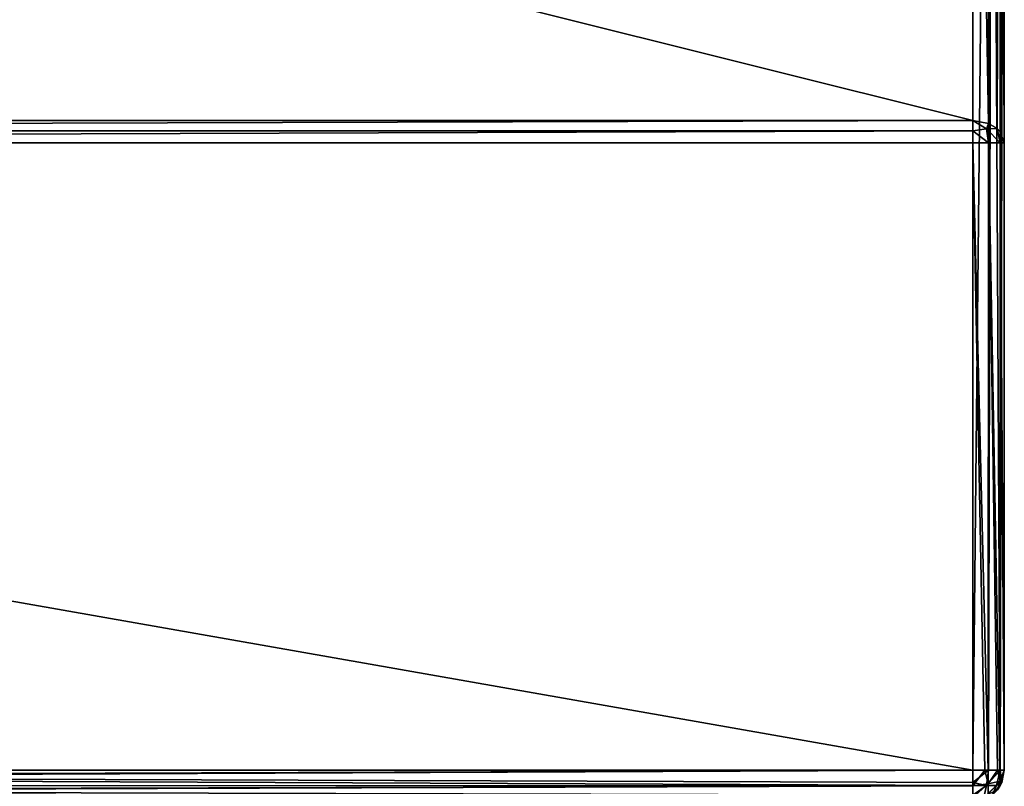
# Model space of a CAD drawing. Units: millimetres. Extents: x -200 to 200, y -145 to 282.
# Drawn here: x 52 to 115, y 182 to 231 of the extents above; entities that cross this region are included whole.
import ezdxf

# ---------------------------------------------------------------- set-up
doc = ezdxf.new("R2010")
doc.units = ezdxf.units.MM
doc.header["$LTSCALE"] = 65.185185
for name, color, linetype in [('269', 7, 'CONTINUOUS'), ('270', 7, 'CONTINUOUS'), ('271', 7, 'CONTINUOUS'), ('273', 7, 'CONTINUOUS'), ('274', 7, 'CONTINUOUS'), ('275', 7, 'CONTINUOUS'), ('278', 7, 'CONTINUOUS'), ('285', 7, 'CONTINUOUS'), ('286', 7, 'CONTINUOUS'), ('292', 7, 'CONTINUOUS'), ('58', 7, 'CONTINUOUS'), ('60', 7, 'CONTINUOUS'), ('62', 7, 'CONTINUOUS'), ('63', 7, 'CONTINUOUS')]:
    doc.layers.add(name, color=color, linetype=linetype)

msp = doc.modelspace()

# ---------------------------------------------------------------- linework, layer by layer
at = {"layer": '269', "color": 253, "linetype": 'Continuous', "true_color": 0xa0abb8}
for points in [[(112.75, 183.5, -173.5), (-112.75, 183.5, -173.5), (-112.75, 182.723, -173.657), (112.75, 183.5, -173.5)], [(-112.75, 182.521, -173.756), (112.75, 183.5, -173.5), (-112.75, 182.723, -173.657), (-112.75, 182.521, -173.756)], [(112.75, 183.5, -173.5), (-112.75, 182.521, -173.756), (112.75, 182.5, -173.768), (112.75, 183.5, -173.5)], [(-112.75, 182.521, -173.756), (-112.75, 181.929, -174.263), (112.75, 182.5, -173.768), (-112.75, 182.521, -173.756)], [(-112.75, 181.929, -174.263), (-112.75, 181.774, -174.489), (112.75, 182.5, -173.768), (-112.75, 181.929, -174.263)], [(112.75, 182.5, -173.768), (-112.75, 181.774, -174.489), (112.75, 181.768, -174.5), (112.75, 182.5, -173.768)]]:
    msp.add_3dface(points, dxfattribs=at)
at = {"layer": '270', "color": 253, "linetype": 'Continuous', "true_color": 0xa0abb8}
for points in [[(114.75, 183.5, -312), (114.75, 183.5, -175.5), (114.476, 182.489, -175.5), (114.75, 183.5, -312)], [(114.75, 183.5, -312), (114.476, 182.489, -175.5), (114.593, 182.723, -312), (114.75, 183.5, -312)], [(114.494, 182.521, -312), (114.321, 182.263, -175.5), (113.987, 181.929, -312), (114.494, 182.521, -312)], [(114.476, 182.489, -175.5), (114.321, 182.263, -175.5), (114.494, 182.521, -312), (114.476, 182.489, -175.5)], [(114.593, 182.723, -312), (114.476, 182.489, -175.5), (114.494, 182.521, -312), (114.593, 182.723, -312)]]:
    msp.add_3dface(points, dxfattribs=at)
at = {"layer": '271', "color": 253, "linetype": 'Continuous', "true_color": 0xa0abb8}
for points in [[(112.75, 183.5, -314), (112.75, 279.5, -314), (113.761, 279.5, -313.726), (112.75, 183.5, -314)], [(113.75, 183.5, -313.732), (112.75, 183.5, -314), (113.761, 279.5, -313.726), (113.75, 183.5, -313.732)], [(114.482, 183.5, -313), (113.75, 183.5, -313.732), (113.987, 279.5, -313.571), (114.482, 183.5, -313)], [(113.987, 279.5, -313.571), (113.75, 183.5, -313.732), (113.761, 279.5, -313.726), (113.987, 279.5, -313.571)], [(114.494, 279.5, -312.979), (114.482, 183.5, -313), (113.987, 279.5, -313.571), (114.494, 279.5, -312.979)], [(114.75, 279.5, -312), (114.75, 183.5, -312), (114.482, 183.5, -313), (114.75, 279.5, -312)], [(114.75, 279.5, -312), (114.482, 183.5, -313), (114.593, 279.5, -312.777), (114.75, 279.5, -312)], [(114.593, 279.5, -312.777), (114.482, 183.5, -313), (114.494, 279.5, -312.979), (114.593, 279.5, -312.777)]]:
    msp.add_3dface(points, dxfattribs=at)
at = {"layer": '273', "color": 253, "linetype": 'Continuous', "true_color": 0xa0abb8}
for points in [[(112.75, 280.914, -230.414), (112.75, 224.586, -174.086), (113.755, 224.394, -174.277), (112.75, 280.914, -230.414)], [(113.75, 280.725, -230.604), (112.75, 280.914, -230.414), (113.755, 224.394, -174.277), (113.75, 280.725, -230.604)], [(114.482, 280.207, -231.121), (113.75, 280.725, -230.604), (114.289, 224.074, -174.597), (114.482, 280.207, -231.121)], [(114.289, 224.074, -174.597), (113.75, 280.725, -230.604), (113.755, 224.394, -174.277), (114.289, 224.074, -174.597)], [(114.488, 223.871, -174.8), (114.482, 280.207, -231.121), (114.289, 224.074, -174.597), (114.488, 223.871, -174.8)], [(114.75, 223.172, -175.5), (114.75, 279.5, -231.828), (114.482, 280.207, -231.121), (114.75, 223.172, -175.5)], [(114.75, 223.172, -175.5), (114.482, 280.207, -231.121), (114.488, 223.871, -174.8), (114.75, 223.172, -175.5)]]:
    msp.add_3dface(points, dxfattribs=at)
at = {"layer": '274', "color": 253, "linetype": 'Continuous', "true_color": 0xa0abb8}
for points in [[(112.75, 223.172, -173.5), (112.75, 183.5, -173.5), (113.527, 183.5, -173.657), (112.75, 223.172, -173.5)], [(113.729, 183.5, -173.756), (112.75, 223.172, -173.5), (113.527, 183.5, -173.657), (113.729, 183.5, -173.756)], [(112.75, 223.172, -173.5), (113.729, 183.5, -173.756), (113.75, 223.172, -173.768), (112.75, 223.172, -173.5)], [(113.729, 183.5, -173.756), (114.321, 183.5, -174.263), (113.75, 223.172, -173.768), (113.729, 183.5, -173.756)], [(114.321, 183.5, -174.263), (114.476, 183.5, -174.489), (113.75, 223.172, -173.768), (114.321, 183.5, -174.263)], [(113.75, 223.172, -173.768), (114.476, 183.5, -174.489), (114.482, 223.172, -174.5), (113.75, 223.172, -173.768)], [(114.476, 183.5, -174.489), (114.75, 183.5, -175.5), (114.482, 223.172, -174.5), (114.476, 183.5, -174.489)], [(114.75, 183.5, -175.5), (114.75, 223.172, -175.5), (114.482, 223.172, -174.5), (114.75, 183.5, -175.5)]]:
    msp.add_3dface(points, dxfattribs=at)
at = {"layer": '275', "color": 253, "linetype": 'Continuous', "true_color": 0xa0abb8}
for points in [[(-112.75, 183.5, -314), (112.75, 183.5, -314), (112.75, 182.723, -313.843), (-112.75, 183.5, -314)], [(112.75, 182.521, -313.744), (-112.75, 183.5, -314), (112.75, 182.723, -313.843), (112.75, 182.521, -313.744)], [(-112.75, 183.5, -314), (112.75, 182.521, -313.744), (-112.75, 182.5, -313.732), (-112.75, 183.5, -314)], [(112.75, 182.521, -313.744), (112.75, 181.929, -313.237), (-112.75, 182.5, -313.732), (112.75, 182.521, -313.744)], [(112.75, 181.929, -313.237), (112.75, 181.774, -313.011), (-112.75, 182.5, -313.732), (112.75, 181.929, -313.237)], [(-112.75, 182.5, -313.732), (112.75, 181.774, -313.011), (-112.75, 181.768, -313), (-112.75, 182.5, -313.732)]]:
    msp.add_3dface(points, dxfattribs=at)
at = {"layer": '278', "color": 253, "linetype": 'Continuous', "true_color": 0xa0abb8}
for points in [[(112.75, 224.586, -174.086), (-112.75, 224.586, -174.086), (-112.75, 223.937, -173.652), (112.75, 224.586, -174.086)], [(112.75, 224.586, -174.086), (-112.75, 223.937, -173.652), (112.75, 223.935, -173.651), (112.75, 224.586, -174.086)], [(-112.75, 223.937, -173.652), (-112.75, 223.172, -173.5), (112.75, 223.935, -173.651), (-112.75, 223.937, -173.652)], [(-112.75, 223.172, -173.5), (112.75, 223.172, -173.5), (112.75, 223.935, -173.651), (-112.75, 223.172, -173.5)]]:
    msp.add_3dface(points, dxfattribs=at)
at = {"layer": '285', "color": 253, "linetype": 'Continuous', "true_color": 0xa0abb8}
for points in [[(113.527, 183.5, -173.657), (112.75, 183.5, -173.5), (112.75, 182.5, -173.768), (113.527, 183.5, -173.657)], [(113.527, 183.5, -173.657), (112.75, 182.5, -173.768), (113.724, 182.631, -173.985), (113.527, 183.5, -173.657)], [(113.729, 183.5, -173.756), (113.527, 183.5, -173.657), (113.724, 182.631, -173.985), (113.729, 183.5, -173.756)], [(114.321, 183.5, -174.263), (113.729, 183.5, -173.756), (113.724, 182.631, -173.985), (114.321, 183.5, -174.263)], [(114.321, 183.5, -174.263), (113.724, 182.631, -173.985), (114.483, 182.794, -174.794), (114.321, 183.5, -174.263)], [(114.75, 183.5, -175.5), (114.321, 182.263, -175.5), (114.476, 182.489, -175.5), (114.75, 183.5, -175.5)], [(114.321, 182.263, -175.5), (114.75, 183.5, -175.5), (114.483, 182.794, -174.794), (114.321, 182.263, -175.5)], [(114.476, 183.5, -174.489), (114.321, 183.5, -174.263), (114.483, 182.794, -174.794), (114.476, 183.5, -174.489)], [(114.75, 183.5, -175.5), (114.476, 183.5, -174.489), (114.483, 182.794, -174.794), (114.75, 183.5, -175.5)], [(112.75, 182.5, -173.768), (112.75, 181.768, -174.5), (113.724, 182.631, -173.985), (112.75, 182.5, -173.768)], [(113.724, 182.631, -173.985), (112.75, 181.768, -174.5), (113.724, 181.985, -174.631), (113.724, 182.631, -173.985)], [(113.724, 181.985, -174.631), (114.321, 182.263, -175.5), (114.483, 182.794, -174.794), (113.724, 181.985, -174.631)], [(113.724, 182.631, -173.985), (113.724, 181.985, -174.631), (114.483, 182.794, -174.794), (113.724, 182.631, -173.985)]]:
    msp.add_3dface(points, dxfattribs=at)
at = {"layer": '286', "color": 253, "linetype": 'Continuous', "true_color": 0xa0abb8}
for points in [[(112.75, 183.5, -314), (113.75, 183.5, -313.732), (112.75, 182.723, -313.843), (112.75, 183.5, -314)], [(112.75, 182.723, -313.843), (113.75, 183.5, -313.732), (113.619, 182.526, -313.515), (112.75, 182.723, -313.843)], [(113.75, 183.5, -313.732), (114.482, 183.5, -313), (113.619, 182.526, -313.515), (113.75, 183.5, -313.732)], [(114.482, 183.5, -313), (114.265, 182.526, -312.869), (113.619, 182.526, -313.515), (114.482, 183.5, -313)], [(114.482, 183.5, -313), (114.593, 182.723, -312), (114.265, 182.526, -312.869), (114.482, 183.5, -313)], [(114.75, 183.5, -312), (114.593, 182.723, -312), (114.482, 183.5, -313), (114.75, 183.5, -312)], [(112.75, 182.521, -313.744), (112.75, 182.723, -313.843), (113.619, 182.526, -313.515), (112.75, 182.521, -313.744)], [(112.75, 181.929, -313.237), (112.75, 182.521, -313.744), (113.619, 182.526, -313.515), (112.75, 181.929, -313.237)], [(113.456, 181.767, -312.706), (112.75, 181.929, -313.237), (113.619, 182.526, -313.515), (113.456, 181.767, -312.706)], [(113.987, 181.929, -312), (113.456, 181.767, -312.706), (114.265, 182.526, -312.869), (113.987, 181.929, -312)], [(114.265, 182.526, -312.869), (113.456, 181.767, -312.706), (113.619, 182.526, -313.515), (114.265, 182.526, -312.869)], [(114.593, 182.723, -312), (114.494, 182.521, -312), (113.987, 181.929, -312), (114.593, 182.723, -312)], [(114.593, 182.723, -312), (113.987, 181.929, -312), (114.265, 182.526, -312.869), (114.593, 182.723, -312)]]:
    msp.add_3dface(points, dxfattribs=at)
at = {"layer": '292', "color": 253, "linetype": 'Continuous', "true_color": 0xa0abb8}
for points in [[(113.755, 224.394, -174.277), (112.75, 224.586, -174.086), (113.622, 224.063, -173.937), (113.755, 224.394, -174.277)], [(112.75, 224.586, -174.086), (112.75, 223.935, -173.651), (113.622, 224.063, -173.937), (112.75, 224.586, -174.086)], [(114.289, 224.074, -174.597), (113.755, 224.394, -174.277), (113.622, 224.063, -173.937), (114.289, 224.074, -174.597)], [(112.75, 223.935, -173.651), (113.75, 223.172, -173.768), (113.622, 224.063, -173.937), (112.75, 223.935, -173.651)], [(112.75, 223.935, -173.651), (112.75, 223.172, -173.5), (113.75, 223.172, -173.768), (112.75, 223.935, -173.651)], [(114.482, 223.172, -174.5), (114.289, 224.074, -174.597), (113.622, 224.063, -173.937), (114.482, 223.172, -174.5)], [(113.75, 223.172, -173.768), (114.482, 223.172, -174.5), (113.622, 224.063, -173.937), (113.75, 223.172, -173.768)], [(114.488, 223.871, -174.8), (114.289, 224.074, -174.597), (114.482, 223.172, -174.5), (114.488, 223.871, -174.8)], [(114.75, 223.172, -175.5), (114.488, 223.871, -174.8), (114.482, 223.172, -174.5), (114.75, 223.172, -175.5)]]:
    msp.add_3dface(points, dxfattribs=at)
at = {"layer": '58', "color": 253, "linetype": 'Continuous', "true_color": 0xa0abb8}
for points in [[(114.75, 279.5, -231.828), (114.75, 223.172, -175.5), (114.75, 183.5, -312), (114.75, 279.5, -231.828)], [(114.75, 279.5, -312), (114.75, 279.5, -231.828), (114.75, 183.5, -312), (114.75, 279.5, -312)], [(114.75, 223.172, -175.5), (114.75, 183.5, -175.5), (114.75, 183.5, -312), (114.75, 223.172, -175.5)]]:
    msp.add_3dface(points, dxfattribs=at)
at = {"layer": '60', "color": 253, "linetype": 'Continuous', "true_color": 0xa0abb8}
for points in [[(112.75, 279.5, -314), (112.75, 183.5, -314), (-112.75, 183.5, -314), (112.75, 279.5, -314)], [(-112.75, 279.5, -314), (112.75, 279.5, -314), (-112.75, 183.5, -314), (-112.75, 279.5, -314)]]:
    msp.add_3dface(points, dxfattribs=at)
at = {"layer": '62', "color": 253, "linetype": 'Continuous', "true_color": 0xa0abb8}
for points in [[(112.75, 224.586, -174.086), (112.75, 280.914, -230.414), (-112.75, 280.914, -230.414), (112.75, 224.586, -174.086)], [(-112.75, 224.586, -174.086), (112.75, 224.586, -174.086), (-112.75, 280.914, -230.414), (-112.75, 224.586, -174.086)]]:
    msp.add_3dface(points, dxfattribs=at)
at = {"layer": '63', "color": 253, "linetype": 'Continuous', "true_color": 0xa0abb8}
for points in [[(112.75, 183.5, -173.5), (112.75, 223.172, -173.5), (-112.75, 223.172, -173.5), (112.75, 183.5, -173.5)], [(-112.75, 183.5, -173.5), (112.75, 183.5, -173.5), (-112.75, 223.172, -173.5), (-112.75, 183.5, -173.5)]]:
    msp.add_3dface(points, dxfattribs=at)

doc.saveas('drawing.dxf')
